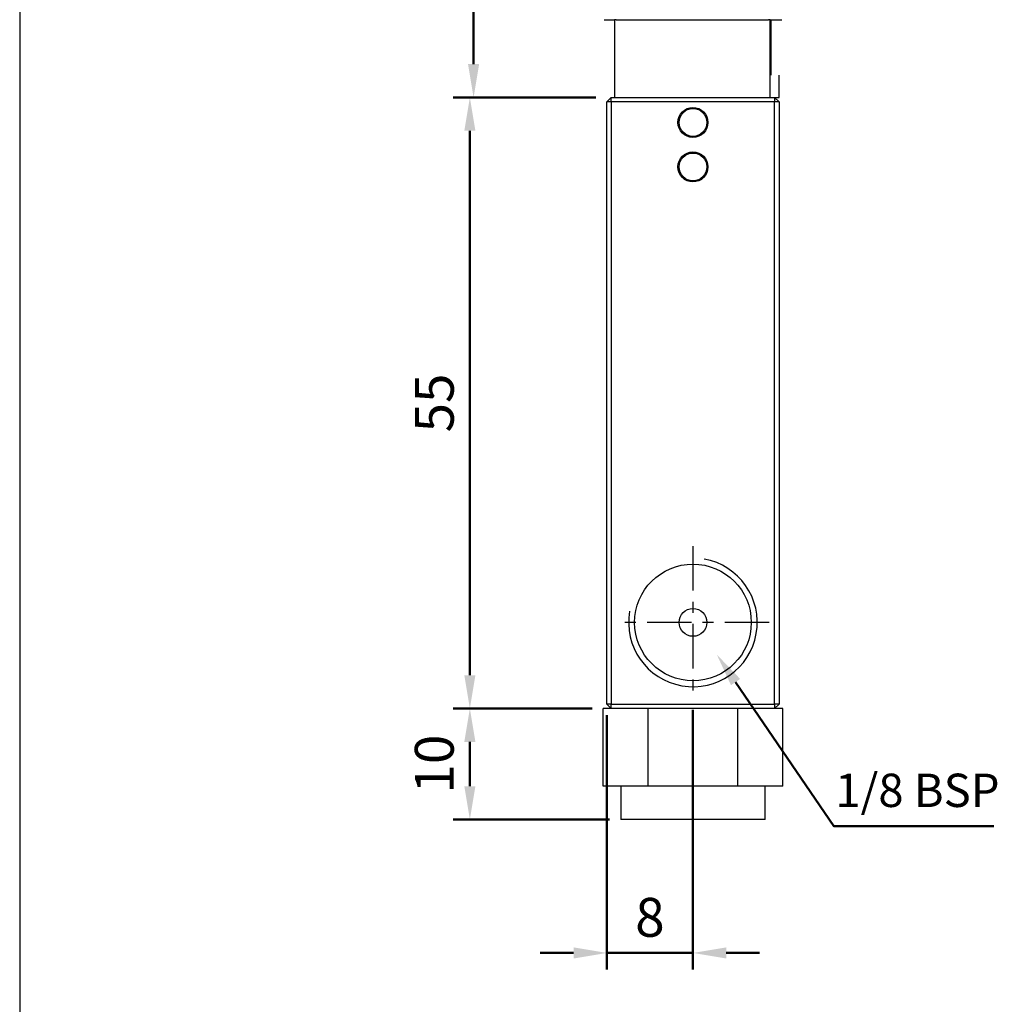
# Model space of a CAD drawing. Units: millimetres. Extents: x 1098 to 1570, y 199 to 512.
# Drawn here: x 1334 to 1422, y 347 to 436 of the extents above; entities that cross this region are included whole.
import ezdxf

# ---------------------------------------------------------------- set-up
doc = ezdxf.new("R2010")
doc.units = ezdxf.units.MM
doc.linetypes.add('AM_ISO08W050', pattern=[18, 12, -1.5, 3, -1.5])
doc.linetypes.add('CENTER', pattern=[7, 4, -1, 1, -1])
for name, color, linetype, lineweight in [('AM_4', 3, 'Continuous', 25), ('AM_5', 5, 'Continuous', 50), ('AM_7', 1, 'AM_ISO08W050', 25)]:
    doc.layers.add(name, color=color, linetype=linetype, lineweight=lineweight)
doc.layers.add('LOGO', color=7, linetype='Continuous')
doc.layers.add('聚合線', color=6, linetype='Continuous')
doc.styles.get("Standard").update_dxf_attribs({"font": 'ISOCP.SHX', "bigfont": 'CHINESET.SHX'})
doc.styles.add('STANDARD0', font='isocp.shx', dxfattribs={"height": 3.5, "bigfont": 'chineset.shx'})
doc.dimstyles.new('AM_ISO$0', dxfattribs={"dimtxt": 3.5, "dimasz": 3, "dimexe": 1.5, "dimexo": 1, "dimgap": 0.7, "dimtad": 1, "dimdsep": 46, "dimtxsty": 'STANDARD', "dimcen": 0, "dimclrd": 256, "dimclre": 256, "dimclrt": 256, "dimadec": 0, "dimazin": 2, "dimtp": 0.1, "dimtm": 0.1, "dimtfac": 0.6, "dimtmove": 0, "dimatfit": 3, "dimfxl": 1, "dimlwd": -1, "dimlwe": -1, "dimarcsym": 0})

# ---------------------------------------------------------------- blocks, each defined once
blk = doc.blocks.new('*D65')
at = {"layer": 'AM_5'}
for p, q in [((1386.102, 454.994), (1373.352, 454.994)), ((1374.852, 451.994), (1374.852, 431.994)), ((1385.852, 428.994), (1373.352, 428.994))]:
    blk.add_line(p, q, dxfattribs=at)
for points in [[(1374.352, 451.994), (1375.352, 451.994), (1374.852, 454.994)], [(1374.352, 431.994), (1375.352, 431.994), (1374.852, 428.994)]]:
    blk.add_solid(points, dxfattribs=at)
at = {"layer": 'Defpoints', "color": 0}
for p in [(1387.102, 454.994), (1374.852, 428.994), (1386.852, 428.994)]:
    blk.add_point(p, dxfattribs=at)
at = {"layer": 'AM_5', "insert": (1372.101, 441.994), "char_height": 3.5, "attachment_point": 5, "rotation": 90}
blk.add_mtext('26', dxfattribs=at)
blk = doc.blocks.new('*D66')
at = {"layer": 'AM_5'}
for p, q in [((1385.852, 428.994), (1373.019, 428.994)), ((1374.519, 425.994), (1374.519, 376.994)), ((1385.519, 373.994), (1373.019, 373.994))]:
    blk.add_line(p, q, dxfattribs=at)
for points in [[(1374.019, 425.994), (1375.019, 425.994), (1374.519, 428.994)], [(1374.019, 376.994), (1375.019, 376.994), (1374.519, 373.994)]]:
    blk.add_solid(points, dxfattribs=at)
at = {"layer": 'Defpoints', "color": 0}
for p in [(1386.852, 428.994), (1374.519, 373.994), (1386.519, 373.994)]:
    blk.add_point(p, dxfattribs=at)
at = {"layer": 'AM_5', "insert": (1371.769, 401.494), "char_height": 3.5, "attachment_point": 5, "rotation": 90}
blk.add_mtext('55', dxfattribs=at)
blk = doc.blocks.new('*D67')
at = {"layer": 'AM_5'}
for p, q in [((1385.519, 373.994), (1373.019, 373.994)), ((1374.519, 370.994), (1374.519, 366.994)), ((1387.102, 363.994), (1373.019, 363.994))]:
    blk.add_line(p, q, dxfattribs=at)
for points in [[(1374.019, 370.994), (1375.019, 370.994), (1374.519, 373.994)], [(1374.019, 366.994), (1375.019, 366.994), (1374.519, 363.994)]]:
    blk.add_solid(points, dxfattribs=at)
at = {"layer": 'Defpoints', "color": 0}
for p in [(1386.519, 373.994), (1374.519, 363.994), (1388.102, 363.994)]:
    blk.add_point(p, dxfattribs=at)
at = {"layer": 'AM_5', "insert": (1371.769, 368.994), "char_height": 3.5, "attachment_point": 5, "rotation": 90}
blk.add_mtext('10', dxfattribs=at)
blk = doc.blocks.new('*D68')
at = {"layer": 'AM_5'}
for p, q in [((1386.852, 373.394), (1386.852, 350.494)), ((1394.602, 373.881), (1394.602, 350.494)), ((1383.852, 351.994), (1380.852, 351.994)), ((1394.602, 351.994), (1386.852, 351.994)), ((1397.602, 351.994), (1400.602, 351.994))]:
    blk.add_line(p, q, dxfattribs=at)
for points in [[(1383.852, 352.494), (1383.852, 351.494), (1386.852, 351.994)], [(1397.602, 352.494), (1397.602, 351.494), (1394.602, 351.994)]]:
    blk.add_solid(points, dxfattribs=at)
at = {"layer": 'Defpoints', "color": 0}
for p in [(1394.602, 374.881), (1386.852, 374.394), (1386.852, 351.994)]:
    blk.add_point(p, dxfattribs=at)
at = {"layer": 'AM_5', "insert": (1390.727, 354.744), "char_height": 3.5, "attachment_point": 5}
blk.add_mtext('8', dxfattribs=at)
blk = doc.blocks.new('*U33')
at = {"layer": 'AM_5'}
blk.add_lwpolyline([(810.448, -109.119), (819.301, -122.092), (833.687, -122.092)], dxfattribs=at)
blk.add_solid([(810.035, -109.401), (808.757, -106.641), (810.861, -108.837)], dxfattribs=at)
blk = doc.blocks.new('*U34')
at = {"layer": 'AM_5', "style": 'STANDARD0'}
blk.add_text('1/8 BSP', height=3, dxfattribs=at).set_placement((819.425, -120.363))

msp = doc.modelspace()

# ---------------------------------------------------------------- linework, layer by layer
at = {"color": 7, "linetype": 'Continuous'}
for p, q in [((1386.602, 435.994), (1387.552, 435.994)), ((1387.549, 435.994), (1387.549, 428.994)), ((1387.694, 435.994), (1387.549, 435.994)), ((1387.694, 435.994), (1396.302, 435.994)), ((1396.302, 435.994), (1401.401, 435.994)), ((1401.548, 435.994), (1401.401, 435.994)), ((1401.548, 428.994), (1401.548, 435.994)), ((1401.55, 435.994), (1401.548, 435.994)), ((1401.55, 435.994), (1402.602, 435.994)), ((1401.654, 430.994), (1401.654, 435.994)), ((1386.852, 428.594), (1387.252, 428.994)), ((1387.252, 428.594), (1387.252, 428.994)), ((1387.252, 428.994), (1401.952, 428.994)), ((1401.952, 428.994), (1401.952, 428.594)), ((1401.952, 428.994), (1402.352, 428.594)), ((1401.952, 428.994), (1402.352, 428.994)), ((1387.252, 428.594), (1386.852, 428.594)), ((1386.852, 374.394), (1386.852, 428.594)), ((1387.252, 428.594), (1387.252, 374.394)), ((1401.952, 428.594), (1387.252, 428.594)), ((1401.952, 374.394), (1401.952, 428.594)), ((1402.352, 428.594), (1401.952, 428.594)), ((1402.352, 428.594), (1402.352, 416.85)), ((1402.352, 416.85), (1402.352, 415.494)), ((1402.352, 415.494), (1402.352, 385.494)), ((1386.852, 405.922), (1386.852, 407.594)), ((1386.852, 402.894), (1386.852, 404.566)), ((1386.852, 387.922), (1386.852, 389.594)), ((1386.852, 384.894), (1386.852, 386.566)), ((1402.352, 385.494), (1402.352, 384.137)), ((1402.352, 384.137), (1402.352, 374.394)), ((1386.519, 366.994), (1386.519, 373.994)), ((1387.252, 373.994), (1386.519, 373.994)), ((1387.252, 374.394), (1386.852, 374.394)), ((1387.252, 373.994), (1386.852, 374.394)), ((1387.252, 374.394), (1401.952, 374.394)), ((1387.252, 373.994), (1387.252, 374.394)), ((1401.952, 373.994), (1387.252, 373.994)), ((1390.56, 366.994), (1390.56, 373.994)), ((1398.643, 366.994), (1398.643, 373.994)), ((1401.952, 374.394), (1401.952, 373.994)), ((1402.352, 374.394), (1401.952, 374.394)), ((1402.352, 374.394), (1401.952, 373.994)), ((1402.684, 373.994), (1401.952, 373.994)), ((1402.684, 366.994), (1402.684, 373.994)), ((1390.56, 366.994), (1386.519, 366.994)), ((1398.643, 366.994), (1390.56, 366.994)), ((1402.684, 366.994), (1398.643, 366.994)), ((1401.102, 363.994), (1388.102, 363.994))]:
    msp.add_line(p, q, dxfattribs=at)
at = {"color": 7}
for points in [[(1402.352, 428.994, 0), (1402.352, 429.026, 0), (1402.352, 429.057, 0), (1402.352, 429.089, 0), (1402.352, 429.121, 0), (1402.352, 429.153, 0), (1402.352, 429.184, 0), (1402.352, 429.216, 0), (1402.352, 429.248, 0), (1402.352, 429.28, 0), (1402.352, 429.311, 0), (1402.352, 429.343, 0), (1402.352, 429.375, 0), (1402.352, 429.407, 0), (1402.352, 429.438, 0), (1402.352, 429.47, 0), (1402.352, 429.502, 0), (1402.352, 429.534, 0), (1402.352, 429.565, 0), (1402.352, 429.597, 0), (1402.352, 429.629, 0), (1402.352, 429.661, 0), (1402.352, 429.692, 0), (1402.352, 429.724, 0), (1402.352, 429.756, 0), (1402.352, 429.788, 0), (1402.352, 429.819, 0), (1402.352, 429.851, 0), (1402.352, 429.883, 0), (1402.352, 429.914, 0), (1402.352, 429.946, 0), (1402.352, 429.978, 0), (1402.352, 430.01, 0), (1402.352, 430.041, 0), (1402.352, 430.073, 0), (1402.352, 430.105, 0), (1402.352, 430.137, 0), (1402.352, 430.168, 0), (1402.352, 430.2, 0), (1402.352, 430.232, 0), (1402.352, 430.264, 0), (1402.352, 430.295, 0), (1402.352, 430.327, 0), (1402.352, 430.359, 0), (1402.352, 430.391, 0), (1402.352, 430.422, 0), (1402.352, 430.454, 0), (1402.352, 430.486, 0), (1402.352, 430.518, 0), (1402.352, 430.549, 0), (1402.352, 430.581, 0), (1402.352, 430.613, 0), (1402.352, 430.645, 0), (1402.352, 430.676, 0), (1402.352, 430.708, 0), (1402.352, 430.74, 0), (1402.352, 430.772, 0), (1402.352, 430.803, 0), (1402.352, 430.835, 0), (1402.352, 430.867, 0), (1402.352, 430.899, 0), (1402.352, 430.93, 0), (1402.352, 430.962, 0), (1402.352, 430.994, 0)], [(1388.102, 366.994, 0), (1388.102, 366.946, 0), (1388.102, 366.899, 0), (1388.102, 366.851, 0), (1388.102, 366.803, 0), (1388.102, 366.756, 0), (1388.102, 366.708, 0), (1388.102, 366.661, 0), (1388.102, 366.613, 0), (1388.102, 366.565, 0), (1388.102, 366.518, 0), (1388.102, 366.47, 0), (1388.102, 366.422, 0), (1388.102, 366.375, 0), (1388.102, 366.327, 0), (1388.102, 366.28, 0), (1388.102, 366.232, 0), (1388.102, 366.184, 0), (1388.102, 366.137, 0), (1388.102, 366.089, 0), (1388.102, 366.041, 0), (1388.102, 365.994, 0), (1388.102, 365.946, 0), (1388.102, 365.899, 0), (1388.102, 365.851, 0), (1388.102, 365.803, 0), (1388.102, 365.756, 0), (1388.102, 365.708, 0), (1388.102, 365.661, 0), (1388.102, 365.613, 0), (1388.102, 365.565, 0), (1388.102, 365.518, 0), (1388.102, 365.47, 0), (1388.102, 365.422, 0), (1388.102, 365.375, 0), (1388.102, 365.327, 0), (1388.102, 365.28, 0), (1388.102, 365.232, 0), (1388.102, 365.184, 0), (1388.102, 365.137, 0), (1388.102, 365.089, 0), (1388.102, 365.041, 0), (1388.102, 364.994, 0), (1388.102, 364.946, 0), (1388.102, 364.899, 0), (1388.102, 364.851, 0), (1388.102, 364.803, 0), (1388.102, 364.756, 0), (1388.102, 364.708, 0), (1388.102, 364.661, 0), (1388.102, 364.613, 0), (1388.102, 364.565, 0), (1388.102, 364.518, 0), (1388.102, 364.47, 0), (1388.102, 364.422, 0), (1388.102, 364.375, 0), (1388.102, 364.327, 0), (1388.102, 364.28, 0), (1388.102, 364.232, 0), (1388.102, 364.184, 0), (1388.102, 364.137, 0), (1388.102, 364.089, 0), (1388.102, 364.041, 0), (1388.102, 363.994, 0)], [(1401.102, 363.994, 0), (1401.102, 364.041, 0), (1401.102, 364.089, 0), (1401.102, 364.137, 0), (1401.102, 364.184, 0), (1401.102, 364.232, 0), (1401.102, 364.28, 0), (1401.102, 364.327, 0), (1401.102, 364.375, 0), (1401.102, 364.422, 0), (1401.102, 364.47, 0), (1401.102, 364.518, 0), (1401.102, 364.565, 0), (1401.102, 364.613, 0), (1401.102, 364.661, 0), (1401.102, 364.708, 0), (1401.102, 364.756, 0), (1401.102, 364.803, 0), (1401.102, 364.851, 0), (1401.102, 364.899, 0), (1401.102, 364.946, 0), (1401.102, 364.994, 0), (1401.102, 365.041, 0), (1401.102, 365.089, 0), (1401.102, 365.137, 0), (1401.102, 365.184, 0), (1401.102, 365.232, 0), (1401.102, 365.28, 0), (1401.102, 365.327, 0), (1401.102, 365.375, 0), (1401.102, 365.422, 0), (1401.102, 365.47, 0), (1401.102, 365.518, 0), (1401.102, 365.565, 0), (1401.102, 365.613, 0), (1401.102, 365.661, 0), (1401.102, 365.708, 0), (1401.102, 365.756, 0), (1401.102, 365.803, 0), (1401.102, 365.851, 0), (1401.102, 365.899, 0), (1401.102, 365.946, 0), (1401.102, 365.994, 0), (1401.102, 366.041, 0), (1401.102, 366.089, 0), (1401.102, 366.137, 0), (1401.102, 366.184, 0), (1401.102, 366.232, 0), (1401.102, 366.28, 0), (1401.102, 366.327, 0), (1401.102, 366.375, 0), (1401.102, 366.422, 0), (1401.102, 366.47, 0), (1401.102, 366.518, 0), (1401.102, 366.565, 0), (1401.102, 366.613, 0), (1401.102, 366.661, 0), (1401.102, 366.708, 0), (1401.102, 366.756, 0), (1401.102, 366.803, 0), (1401.102, 366.851, 0), (1401.102, 366.899, 0), (1401.102, 366.946, 0), (1401.102, 366.994, 0)]]:
    msp.add_polyline3d(points, dxfattribs=at)
at = {"color": 7, "linetype": 'Continuous'}
for centre, radius in [((1394.602, 426.744), 1.35), ((1394.602, 426.744), 1.25), ((1394.602, 422.744), 1.35), ((1394.602, 422.744), 1.25), ((1394.602, 381.744), 5.25), ((1394.602, 381.744), 1.25)]:
    msp.add_circle(centre, radius, dxfattribs=at)
at = {"layer": 'AM_4'}
msp.add_arc((1394.602, 381.744), 5.789, 170, 80, dxfattribs=at)
at = {"layer": 'AM_7', "linetype": 'CENTER'}
for p, q in [((1394.602, 388.607), (1394.602, 374.881)), ((1401.464, 381.744), (1387.739, 381.744))]:
    msp.add_line(p, q, dxfattribs=at)
at = {"layer": 'LOGO', "color": 4}
msp.add_line((1333.996, 511.51), (1333.996, 260.299), dxfattribs=at)

# ---------------------------------------------------------------- block references
at = {"layer": 'AM_5'}
msp.add_blockref('*U34', (587.989, 485.494), dxfattribs=at)
at = {"layer": '聚合線'}
msp.add_blockref('*U33', (587.989, 485.494), dxfattribs=at)

# ---------------------------------------------------------------- dimensions: what is measured, and where the dimension line sits
at = {"layer": 'AM_5'}
dim = msp.add_linear_dim(base=(1374.852, 428.994), p1=(1387.102, 454.994), p2=(1386.852, 428.994), angle=270, dimstyle='AM_ISO$0', override={"dimgap": 1, "dimdec": 0, "dimtdec": 4, "dimtmove": 0}, dxfattribs=at)
dim.commit()
dim.dimension.update_dxf_attribs({"geometry": '*D65', "text_midpoint": (1374.852, 441.994), "dimtype": 160})
for base, p1, p2, picture, middle in [((1374.519, 373.994), (1386.852, 428.994), (1386.519, 373.994), '*D66', (1371.769, 401.494)), ((1374.519, 363.994), (1386.519, 373.994), (1388.102, 363.994), '*D67', (1371.769, 368.994))]:
    dim = msp.add_linear_dim(base=base, p1=p1, p2=p2, angle=270, dimstyle='AM_ISO$0', override={"dimgap": 1, "dimdec": 0, "dimtdec": 4, "dimtmove": 0}, dxfattribs=at)
    dim.commit()
    dim.dimension.update_dxf_attribs({"geometry": picture, "text_midpoint": middle})
dim = msp.add_linear_dim(base=(1386.852, 351.994), p1=(1394.602, 374.881), p2=(1386.852, 374.394), dimstyle='AM_ISO$0', override={"dimgap": 1, "dimdec": 0, "dimtdec": 4, "dimtmove": 0}, dxfattribs=at)
dim.commit()
dim.dimension.update_dxf_attribs({"geometry": '*D68', "text_midpoint": (1390.727, 354.744)})

doc.saveas('drawing.dxf')
